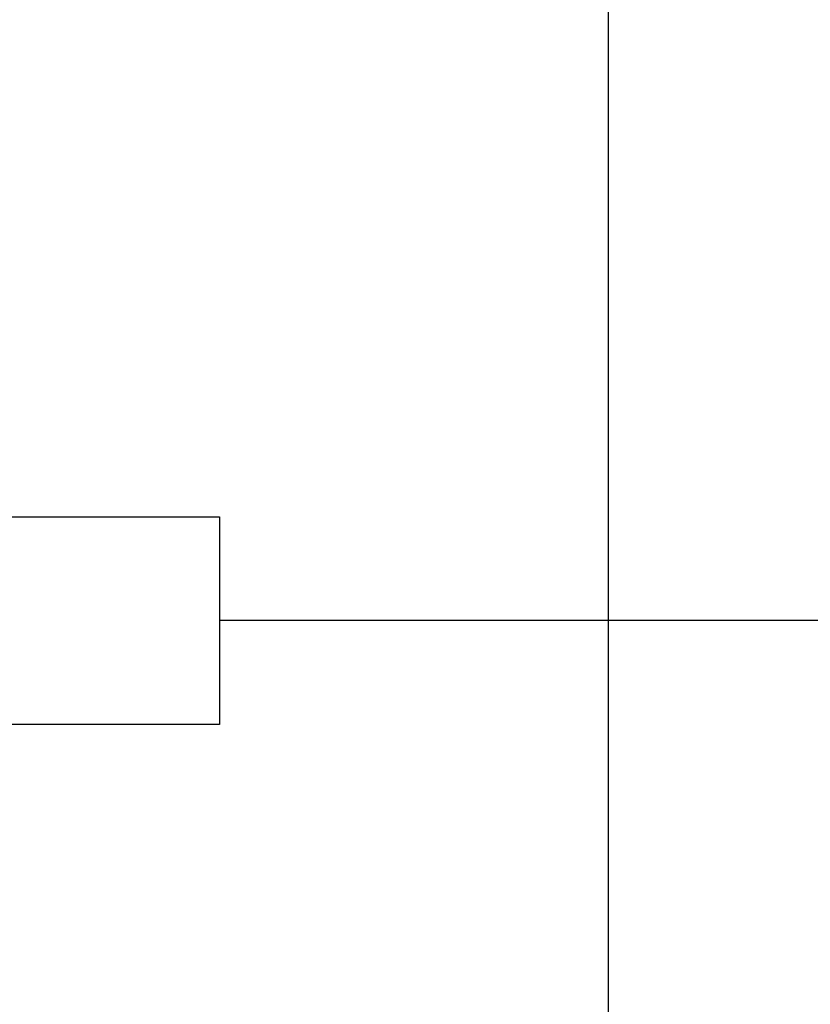
# Model space of a CAD drawing. Extents: x 102224 to 341230, y 639 to 62825.
# Drawn here: x 112735 to 113686, y 23088 to 24273 of the extents above; entities that cross this region are included whole.
import ezdxf
from ezdxf.enums import TextEntityAlignment as Align

# ---------------------------------------------------------------- set-up
doc = ezdxf.new("R2010")
doc.units = 0
for name, color, linetype in [('POW-CIRC', 6, 'CONTINUOUS'), ('SYM-050', 6, 'CONTINUOUS'), ('SYM-ATT', 2, 'CONTINUOUS'), ('SYM-TEXT', 7, 'CONTINUOUS'), ('X-2549-GF$0$Q-CASE', 11, 'CONTINUOUS'), ('X-XREF', 7, 'CONTINUOUS')]:
    doc.layers.add(name, color=color, linetype=linetype)
doc.styles.add('EDG', font='edg.shx', dxfattribs={"width": 0.9})

# ---------------------------------------------------------------- blocks, each defined once
blk = doc.blocks.new('X-2549-GF')
at = {"layer": 'X-2549-GF$0$Q-CASE'}
blk.add_line((9879.9, 23412), (9879.9, 17134), dxfattribs=at)
blk = doc.blocks.new('REF-CIRC')
at = {"layer": 'SYM-050', "color": 0, "linetype": 'ByBlock'}
blk.add_lwpolyline([(-1500, 250), (1500, 250), (1500, -250), (-1500, -250)], close=True, dxfattribs=at)
at = {"layer": 'SYM-ATT', "linetype": 'ByBlock', "style": 'EDG', "width": 0.9}
for tag, height, p in [('EQUIP', 200, (0, 450)), ('CHAN', 250, (0, 0))]:
    blk.add_attdef(tag, text='', height=height, dxfattribs=at).set_placement(p, align=Align.MIDDLE_CENTER)
at = {"layer": 'SYM-ATT', "color": 255, "linetype": 'ByBlock', "style": 'EDG', "width": 0.9}
for tag, flags in [('TYPE', 3), ('RATING', 3), ('MOUNT', 3), ('NAME', 3), ('ID', 9)]:
    blk.add_attdef(tag, (0, 0), '', height=200, dxfattribs=dict(at, flags=flags))
at = {"layer": 'SYM-TEXT', "color": 255, "linetype": 'ByBlock', "style": 'EDG', "width": 0.9, "flags": 3}
blk.add_attdef('TEXT', (0, 0), '', height=200, dxfattribs=at)

msp = doc.modelspace()

# ---------------------------------------------------------------- linework, layer by layer
at = {"layer": 'POW-CIRC'}
msp.add_lwpolyline([(116325, 23550), (112975, 23550)], dxfattribs=at)

# ---------------------------------------------------------------- block references
at = {"layer": 'POW-CIRC', "xscale": 0.5, "yscale": 0.5, "zscale": 0.5}
msp.add_blockref('REF-CIRC', (112225, 23550), dxfattribs=at).add_auto_attribs({'CHAN': 'DB-B - P6', 'EQUIP': 'STARTERS'})
at = {"layer": 'X-XREF'}
msp.add_blockref('X-2549-GF', (103563.1, 3640.5), dxfattribs=at)

doc.saveas('drawing.dxf')
